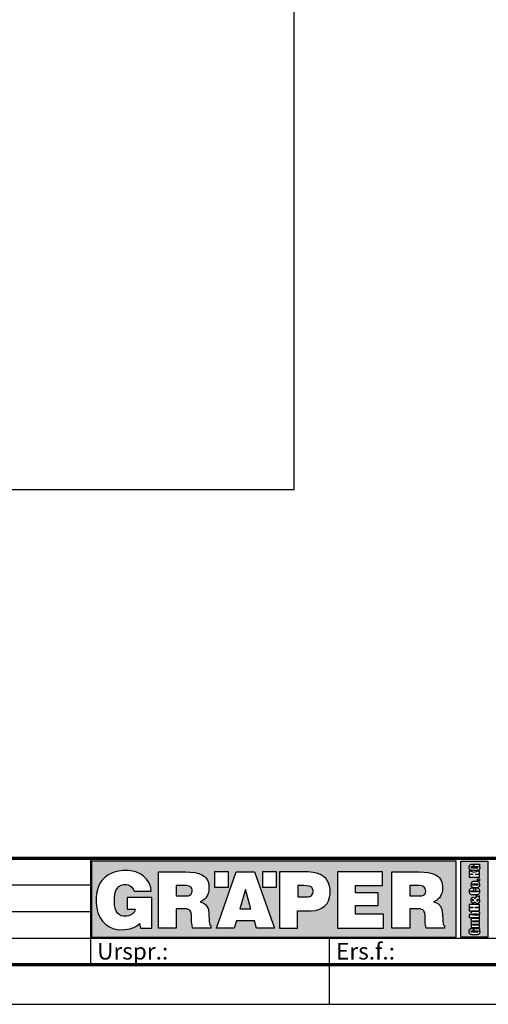
# Model space of a CAD drawing. Extents: x 0 to 420, y 0 to 297.
# Drawn here: x 113 to 184, y 0 to 148 of the extents above; entities that cross this region are included whole.
import ezdxf
from ezdxf.enums import TextEntityAlignment as Align

# ---------------------------------------------------------------- set-up
doc = ezdxf.new("R2010")
doc.units = 0
doc.header["$LTSCALE"] = 25
doc.layers.get('0').update_dxf_attribs({"linetype": 'CONTINUOUS'})
for name, color, linetype in [('ECS_LEV_LINE', 7, 'CONTINUOUS'), ('ECS_LEV_PG_FRAME', 7, 'CONTINUOUS'), ('ECS_LEV_PH_DATA', 7, 'CONTINUOUS'), ('ECS_LEV_PH_DATA_0', 7, 'CONTINUOUS')]:
    doc.layers.add(name, color=color, linetype=linetype)
doc.styles.add('ISOCP', font='ISOCP.SHX', dxfattribs={"oblique": 0.017453, "height": 1})

# ---------------------------------------------------------------- blocks, each defined once
blk = doc.blocks.new('__TEXT_')
blk = doc.blocks.new('LOGO')
h = blk.add_hatch(color=7)
h.paths.add_polyline_path([(55.09, 11.6), (0.15, 11.6), (0.15, 0.15), (55.09, 0.15)])
h.paths.add_polyline_path([(37.2, 9.97), (43.99, 9.97), (43.99, 7.94), (39.92, 7.94), (39.92, 6.83), (43.36, 6.83), (43.36, 4.88), (39.92, 4.88), (39.92, 3.57), (44.15, 3.57), (44.15, 1.49), (37.2, 1.49)], flags=16)
h.paths.add_polyline_path([(35.12, 9.29), (35.49, 8.92), (35.73, 8.59), (35.87, 8.32), (36.02, 7.87), (36.1, 7.35), (36.1, 6.62), (36.02, 6.14), (35.87, 5.63), (35.65, 5.22), (35.25, 4.8), (34.89, 4.53), (34.4, 4.31), (33.92, 4.17), (33.25, 4.08), (31.21, 4.08), (31.21, 1.48), (28.5, 1.48), (28.5, 9.96), (31.98, 9.96), (32.81, 9.96), (33.54, 9.9), (34.07, 9.79), (34.64, 9.59)], flags=16)
h.paths.add_polyline_path([(33.23, 7.72), (33.38, 7.57), (33.47, 7.44), (33.53, 7.2), (33.53, 6.93), (33.5, 6.73), (33.41, 6.54), (33.31, 6.41), (33.13, 6.3), (32.86, 6.21), (32.51, 6.19), (31.22, 6.19), (31.22, 7.91), (32.1, 7.91), (32.61, 7.88), (32.94, 7.82)], flags=0)
h.paths.add_polyline_path([(28.03, 9.96), (28.03, 7.65), (25.92, 7.65), (25.92, 9.96)], flags=16)
h.paths.add_polyline_path([(45.42, 9.97), (49.51, 9.97), (50.23, 9.94), (50.9, 9.87), (51.49, 9.74), (51.97, 9.55), (52.37, 9.28), (52.58, 9.06), (52.76, 8.8), (52.92, 8.45), (52.99, 8.1), (53.04, 7.79), (53.04, 7.4), (53.02, 7.16), (52.97, 6.86), (52.86, 6.56), (52.73, 6.3), (52.57, 6.08), (52.35, 5.86), (52.12, 5.67), (51.69, 5.44), (52.12, 5.28), (52.32, 5.19), (52.56, 5), (52.72, 4.82), (52.86, 4.56), (52.95, 4.28), (53.04, 3.62), (53.08, 2.64), (53.12, 2.19), (53.14, 2.09), (53.18, 2), (53.25, 1.92), (53.33, 1.89), (53.33, 1.49), (50.57, 1.49), (50.5, 1.97), (50.45, 2.21), (50.43, 2.45), (50.43, 3.46), (50.38, 3.79), (50.3, 3.97), (50.21, 4.11), (50.07, 4.23), (49.89, 4.32), (49.69, 4.38), (49.48, 4.41), (49.27, 4.42), (48.12, 4.41), (48.12, 1.49), (45.42, 1.49)], flags=16)
h.paths.add_polyline_path([(27.71, 1.5), (25, 1.5), (24.7, 2.6), (21.98, 2.6), (21.67, 1.5), (18.99, 1.5), (21.96, 9.96), (24.73, 9.96)], flags=16)
h.paths.add_polyline_path([(48.11, 7.91), (49.28, 7.91), (49.59, 7.9), (49.84, 7.87), (50.07, 7.83), (50.25, 7.74), (50.35, 7.63), (50.44, 7.48), (50.5, 7.27), (50.51, 7.04), (50.46, 6.81), (50.37, 6.61), (50.17, 6.46), (49.95, 6.37), (49.64, 6.34), (48.11, 6.34)], flags=0)
h.paths.add_polyline_path([(24.18, 4.39), (22.5, 4.39), (23.35, 7.3)], flags=0)
h.paths.add_polyline_path([(20.79, 9.96), (20.79, 7.65), (18.68, 7.65), (18.68, 9.96)], flags=16)
h.paths.add_polyline_path([(17.81, 8.1), (17.85, 7.79), (17.85, 7.4), (17.84, 7.16), (17.78, 6.86), (17.67, 6.56), (17.54, 6.3), (17.38, 6.08), (17.16, 5.86), (16.93, 5.67), (16.5, 5.44), (16.93, 5.28), (17.13, 5.19), (17.37, 5), (17.53, 4.82), (17.67, 4.56), (17.76, 4.28), (17.85, 3.62), (17.89, 2.64), (17.93, 2.19), (17.95, 2.09), (17.99, 2), (18.06, 1.92), (18.14, 1.89), (18.14, 1.49), (15.38, 1.49), (15.31, 1.97), (15.27, 2.21), (15.24, 2.45), (15.24, 3.46), (15.19, 3.79), (15.11, 3.97), (15.02, 4.11), (14.88, 4.23), (14.7, 4.32), (14.5, 4.38), (14.29, 4.41), (14.08, 4.42), (12.93, 4.41), (12.93, 1.49), (10.23, 1.49), (10.23, 9.97), (14.32, 9.97), (15.04, 9.94), (15.71, 9.87), (16.3, 9.74), (16.78, 9.55), (17.18, 9.28), (17.4, 9.06), (17.57, 8.8), (17.73, 8.45)], flags=16)
h.paths.add_polyline_path([(15.31, 7.27), (15.32, 7.04), (15.28, 6.81), (15.18, 6.61), (14.99, 6.46), (14.76, 6.37), (14.46, 6.34), (12.93, 6.34), (12.93, 7.91), (14.09, 7.91), (14.4, 7.9), (14.65, 7.87), (14.88, 7.83), (15.06, 7.74), (15.16, 7.63), (15.25, 7.48)], flags=0)
h.paths.add_polyline_path([(9.16, 7.04), (6.56, 7.04), (6.44, 7.39), (6.22, 7.68), (5.99, 7.89), (5.69, 8.02), (5.41, 8.06), (4.98, 8.06), (4.62, 7.97), (4.27, 7.76), (4.01, 7.48), (3.82, 7.14), (3.69, 6.67), (3.6, 5.97), (3.6, 5.2), (3.63, 4.89), (3.7, 4.49), (3.86, 4.07), (4.07, 3.76), (4.3, 3.53), (4.68, 3.35), (4.98, 3.29), (5.47, 3.29), (5.74, 3.32), (6, 3.43), (6.35, 3.63), (6.61, 3.94), (6.75, 4.33), (5.53, 4.33), (5.53, 6.13), (9.26, 6.13), (9.26, 1.5), (7.51, 1.5), (7.36, 2.18), (6.97, 1.85), (6.53, 1.58), (5.94, 1.38), (5.18, 1.26), (4.42, 1.25), (4, 1.29), (3.38, 1.45), (2.85, 1.67), (2.3, 2.04), (1.83, 2.52), (1.39, 3.15), (1.11, 3.82), (0.95, 4.48), (0.85, 5.27), (0.85, 6.12), (0.91, 6.73), (1.08, 7.46), (1.38, 8.15), (1.71, 8.68), (2.14, 9.14), (2.68, 9.54), (3.56, 9.95), (4.24, 10.1), (4.89, 10.17), (5.74, 10.17), (6.31, 10.1), (6.83, 9.96), (7.49, 9.67), (7.92, 9.39), (8.15, 9.19), (8.44, 8.88), (8.69, 8.5), (8.93, 8.05), (9.07, 7.57)], flags=16)
h.paths.add_polyline_path([(59.88, 11.58), (55.82, 11.58), (55.82, 0.15), (59.88, 0.15)])
h.paths.add_polyline_path([(57.35, 8.22), (57.37, 8.28), (57.39, 8.34), (57.44, 8.41), (57.49, 8.45), (57.55, 8.48), (57.61, 8.51), (57.69, 8.52), (57.8, 8.52), (58.11, 8.52), (58.23, 8.52), (58.31, 8.51), (58.37, 8.5), (58.43, 8.48), (58.49, 8.45), (58.54, 8.4), (58.59, 8.34), (58.61, 8.28), (58.63, 8.21), (58.64, 8.14), (58.64, 8.01), (58.64, 7.93), (58.62, 7.87), (58.6, 7.81), (58.57, 7.76), (58.53, 7.72), (58.47, 7.68), (58.42, 7.66), (58.34, 7.64), (58.25, 7.64), (57.75, 7.64), (57.69, 7.64), (57.63, 7.65), (57.57, 7.67), (57.49, 7.7), (57.44, 7.75), (57.41, 7.78), (57.38, 7.83), (57.36, 7.89), (57.34, 7.94), (57.33, 8), (57.33, 8.12), (57.34, 8.18)], flags=16)
h.paths.add_polyline_path([(57.71, 8.14), (58.28, 8.14), (58.35, 8.13), (58.41, 8.12), (58.43, 8.07), (58.4, 8.03), (58.34, 8.03), (57.64, 8.03), (57.59, 8.03), (57.56, 8.05), (57.56, 8.12), (57.61, 8.13)], flags=0)
h.paths.add_polyline_path([(57.07, 9.16), (57.07, 9.56), (57.67, 9.56), (57.07, 9.74), (57.07, 10.12), (57.77, 9.89), (58.62, 10.14), (58.62, 9.73), (57.97, 9.56), (58.62, 9.56), (58.62, 9.16)], flags=16)
h.paths.add_polyline_path([(57.24, 7.46), (57.31, 7.49), (57.42, 7.51), (57.51, 7.51), (57.6, 7.52), (57.75, 7.52), (57.75, 7.11), (57.48, 7.11), (57.38, 7.11), (57.34, 7.11), (57.32, 7.09), (57.31, 7.06), (57.31, 7.02), (57.32, 6.99), (57.34, 6.98), (57.37, 6.97), (57.41, 6.97), (58.28, 6.97), (58.34, 6.97), (58.37, 6.98), (58.39, 7), (58.4, 7.02), (58.4, 7.05), (58.39, 7.08), (58.36, 7.1), (58.32, 7.11), (58.28, 7.11), (58.2, 7.11), (58, 7.11), (58, 7.51), (58.06, 7.51), (58.15, 7.51), (58.24, 7.51), (58.33, 7.5), (58.4, 7.48), (58.47, 7.45), (58.53, 7.4), (58.57, 7.35), (58.6, 7.3), (58.62, 7.24), (58.64, 7.18), (58.65, 7.09), (58.65, 6.99), (58.65, 6.93), (58.64, 6.86), (58.61, 6.79), (58.58, 6.73), (58.52, 6.66), (58.46, 6.62), (58.4, 6.59), (58.29, 6.57), (58.18, 6.56), (57.49, 6.56), (57.41, 6.57), (57.33, 6.58), (57.26, 6.61), (57.2, 6.65), (57.15, 6.69), (57.12, 6.74), (57.09, 6.8), (57.07, 6.85), (57.05, 6.94), (57.04, 7), (57.04, 7.08), (57.05, 7.15), (57.07, 7.23), (57.11, 7.32), (57.14, 7.37), (57.19, 7.42)], flags=16)
h.paths.add_polyline_path([(58.3, 8.62), (58.3, 8.91), (58.62, 8.91), (58.62, 8.62)], flags=16)
h.paths.add_polyline_path([(57.33, 10.21), (57.27, 10.23), (57.22, 10.26), (57.16, 10.31), (57.12, 10.37), (57.09, 10.42), (57.06, 10.48), (57.05, 10.55), (57.04, 10.6), (57.04, 10.7), (57.05, 10.77), (57.07, 10.85), (57.09, 10.9), (57.12, 10.96), (57.17, 11.02), (57.22, 11.06), (57.29, 11.1), (57.34, 11.11), (57.41, 11.12), (57.48, 11.13), (57.56, 11.13), (57.64, 11.13), (57.64, 10.73), (57.41, 10.73), (57.36, 10.72), (57.34, 10.72), (57.32, 10.71), (57.31, 10.69), (57.31, 10.66), (57.31, 10.64), (57.32, 10.62), (57.34, 10.61), (57.37, 10.6), (57.4, 10.6), (58.29, 10.6), (58.33, 10.61), (58.36, 10.61), (58.38, 10.63), (58.39, 10.64), (58.39, 10.68), (58.38, 10.7), (58.36, 10.72), (58.33, 10.73), (58.29, 10.74), (58.22, 10.74), (58.02, 10.74), (58.02, 10.66), (57.79, 10.66), (57.79, 11.13), (58.62, 11.13), (58.62, 10.88), (58.51, 10.84), (58.56, 10.81), (58.6, 10.76), (58.64, 10.7), (58.66, 10.62), (58.66, 10.56), (58.65, 10.5), (58.63, 10.44), (58.6, 10.39), (58.57, 10.34), (58.51, 10.28), (58.45, 10.25), (58.39, 10.22), (58.33, 10.21), (58.27, 10.2), (58.21, 10.2), (57.52, 10.2), (57.43, 10.21)], flags=16)
h.paths.add_polyline_path([(58.04, 6.31), (58.3, 6.31), (58.37, 6.2), (58.62, 6.34), (58.62, 5.98), (58.54, 5.93), (58.58, 5.87), (58.61, 5.81), (58.63, 5.75), (58.64, 5.71), (58.65, 5.65), (58.65, 5.55), (58.64, 5.49), (58.63, 5.44), (58.59, 5.38), (58.53, 5.32), (58.48, 5.29), (58.43, 5.27), (58.38, 5.26), (58.32, 5.25), (58.24, 5.25), (58.19, 5.25), (58.14, 5.27), (58.1, 5.28), (58.06, 5.31), (58.02, 5.36), (57.98, 5.41), (57.96, 5.46), (57.91, 5.4), (57.87, 5.37), (57.83, 5.34), (57.78, 5.32), (57.7, 5.31), (57.62, 5.31), (57.56, 5.32), (57.51, 5.34), (57.45, 5.37), (57.4, 5.42), (57.36, 5.48), (57.33, 5.54), (57.31, 5.61), (57.3, 5.67), (57.3, 5.76), (57.31, 5.83), (57.34, 5.9), (57.38, 5.96), (57.43, 6.01), (57.48, 6.05), (57.54, 6.08), (57.61, 6.09), (57.69, 6.09), (57.75, 6.07), (57.81, 6.05), (57.87, 6.01), (57.93, 5.97), (58.17, 6.1)], flags=16)
h.paths.add_polyline_path([(57.63, 5.78), (57.67, 5.77), (57.71, 5.75), (57.76, 5.72), (57.72, 5.68), (57.66, 5.65), (57.56, 5.65), (57.52, 5.68), (57.52, 5.75), (57.56, 5.78)], flags=0)
h.paths.add_polyline_path([(58.36, 5.8), (58.4, 5.73), (58.4, 5.67), (58.37, 5.62), (58.33, 5.61), (58.27, 5.61), (58.21, 5.63), (58.15, 5.68)], flags=0)
h.paths.add_polyline_path([(57.07, 5.05), (58.62, 5.05), (58.62, 4.65), (57.97, 4.65), (57.97, 4.53), (58.62, 4.53), (58.62, 4.12), (57.07, 4.12), (57.07, 4.53), (57.63, 4.53), (57.63, 4.65), (57.07, 4.65)], flags=16)
h.paths.add_polyline_path([(57.54, 3.98), (57.69, 3.99), (58.27, 3.99), (58.41, 3.98), (58.48, 3.97), (58.54, 3.94), (58.59, 3.89), (58.62, 3.84), (58.64, 3.79), (58.64, 3.74), (58.64, 3.66), (58.61, 3.58), (58.57, 3.52), (58.53, 3.48), (58.62, 3.45), (58.62, 3.1), (57.07, 3.1), (57.07, 3.48), (57.44, 3.48), (57.4, 3.53), (57.37, 3.57), (57.34, 3.62), (57.33, 3.68), (57.33, 3.78), (57.36, 3.86), (57.38, 3.9), (57.42, 3.94), (57.47, 3.97)], flags=16)
h.paths.add_polyline_path([(57.6, 3.59), (57.64, 3.6), (57.71, 3.6), (58.24, 3.6), (58.32, 3.6), (58.39, 3.59), (58.42, 3.56), (58.42, 3.52), (58.39, 3.49), (58.34, 3.48), (57.64, 3.48), (57.59, 3.49), (57.56, 3.51), (57.56, 3.58)], flags=0)
h.paths.add_polyline_path([(57.59, 2.96), (57.72, 2.96), (58.62, 2.96), (58.62, 2.59), (57.8, 2.59), (57.69, 2.58), (57.63, 2.58), (57.59, 2.57), (57.57, 2.56), (57.56, 2.54), (57.56, 2.51), (57.57, 2.49), (57.59, 2.47), (57.64, 2.46), (57.69, 2.46), (58.62, 2.46), (58.62, 2.09), (57.82, 2.09), (57.7, 2.08), (57.6, 2.08), (57.57, 2.07), (57.56, 2.04), (57.56, 2.01), (57.56, 1.99), (57.59, 1.97), (57.62, 1.96), (58.62, 1.96), (58.62, 1.58), (57.35, 1.58), (57.35, 1.96), (57.47, 1.96), (57.42, 2), (57.36, 2.07), (57.34, 2.13), (57.33, 2.18), (57.33, 2.25), (57.36, 2.33), (57.39, 2.37), (57.43, 2.41), (57.47, 2.45), (57.44, 2.47), (57.4, 2.51), (57.35, 2.59), (57.33, 2.67), (57.33, 2.72), (57.34, 2.77), (57.36, 2.83), (57.38, 2.87), (57.44, 2.92), (57.5, 2.94)], flags=16)
h.paths.add_polyline_path([(57.48, 1.43), (57.56, 1.43), (57.64, 1.44), (57.64, 1.03), (57.41, 1.03), (57.36, 1.03), (57.34, 1.02), (57.32, 1.01), (57.31, 0.99), (57.31, 0.97), (57.31, 0.95), (57.32, 0.93), (57.34, 0.91), (57.37, 0.91), (57.4, 0.91), (58.29, 0.91), (58.33, 0.91), (58.36, 0.92), (58.38, 0.93), (58.39, 0.95), (58.39, 0.99), (58.38, 1.01), (58.36, 1.03), (58.33, 1.04), (58.29, 1.04), (58.22, 1.05), (58.02, 1.05), (58.02, 0.97), (57.79, 0.97), (57.79, 1.44), (58.62, 1.44), (58.62, 1.18), (58.51, 1.15), (58.56, 1.11), (58.6, 1.07), (58.64, 1), (58.66, 0.93), (58.66, 0.86), (58.65, 0.81), (58.63, 0.75), (58.6, 0.7), (58.57, 0.64), (58.51, 0.59), (58.45, 0.55), (58.39, 0.53), (58.33, 0.51), (58.27, 0.51), (58.21, 0.5), (57.52, 0.5), (57.43, 0.51), (57.33, 0.52), (57.27, 0.54), (57.22, 0.57), (57.16, 0.62), (57.12, 0.67), (57.09, 0.73), (57.06, 0.78), (57.05, 0.85), (57.04, 0.9), (57.04, 1.01), (57.05, 1.08), (57.07, 1.15), (57.09, 1.2), (57.12, 1.26), (57.17, 1.32), (57.22, 1.37), (57.29, 1.4), (57.34, 1.42), (57.41, 1.43)], flags=16)
for p, q in [((55.09, 11.6), (0.15, 11.6)), ((0.15, 11.6), (0.15, 0.15)), ((55.09, 0.15), (55.09, 11.6)), ((55.82, 11.58), (59.88, 11.58)), ((55.82, 0.15), (55.82, 11.58)), ((59.88, 11.58), (59.88, 0.15)), ((0.15, 0.15), (55.09, 0.15)), ((59.88, 0.15), (55.82, 0.15))]:
    blk.add_line(p, q)
at = {"color": 7, "linetype": 'Continuous'}
for p, q in [((57.04, 10.7), (57.05, 10.77)), ((57.04, 10.6), (57.04, 10.7)), ((57.05, 10.55), (57.04, 10.6)), ((57.05, 10.77), (57.07, 10.85)), ((57.06, 10.48), (57.05, 10.55)), ((57.09, 10.42), (57.06, 10.48)), ((57.07, 10.85), (57.09, 10.9)), ((57.09, 10.9), (57.12, 10.96)), ((57.12, 10.37), (57.09, 10.42)), ((57.12, 10.96), (57.17, 11.02)), ((57.17, 11.02), (57.22, 11.06)), ((57.22, 11.06), (57.29, 11.1)), ((57.29, 11.1), (57.34, 11.11)), ((57.32, 10.71), (57.31, 10.69)), ((57.31, 10.69), (57.31, 10.66)), ((57.31, 10.66), (57.31, 10.64)), ((57.31, 10.64), (57.32, 10.62)), ((57.34, 10.72), (57.32, 10.71)), ((57.32, 10.62), (57.34, 10.61)), ((57.34, 11.11), (57.41, 11.12)), ((57.36, 10.72), (57.34, 10.72)), ((57.34, 10.61), (57.37, 10.6)), ((57.41, 10.73), (57.36, 10.72)), ((57.37, 10.6), (57.4, 10.6)), ((57.4, 10.6), (58.29, 10.6)), ((57.41, 11.12), (57.48, 11.13)), ((57.64, 10.73), (57.41, 10.73)), ((57.48, 11.13), (57.56, 11.13)), ((57.56, 11.13), (57.64, 11.13)), ((57.64, 11.13), (57.64, 10.73)), ((57.79, 11.13), (58.62, 11.13)), ((57.79, 10.66), (57.79, 11.13)), ((58.02, 10.66), (57.79, 10.66)), ((58.02, 10.74), (58.02, 10.66)), ((58.22, 10.74), (58.02, 10.74)), ((58.29, 10.74), (58.22, 10.74)), ((58.33, 10.73), (58.29, 10.74)), ((58.29, 10.6), (58.33, 10.61)), ((58.36, 10.72), (58.33, 10.73)), ((58.33, 10.61), (58.36, 10.61)), ((58.38, 10.7), (58.36, 10.72)), ((58.36, 10.61), (58.38, 10.63)), ((58.39, 10.68), (58.38, 10.7)), ((58.38, 10.63), (58.39, 10.64)), ((58.39, 10.64), (58.39, 10.68)), ((58.62, 10.88), (58.51, 10.84)), ((58.51, 10.84), (58.56, 10.81)), ((58.56, 10.81), (58.6, 10.76)), ((58.6, 10.76), (58.63, 10.72)), ((58.63, 10.44), (58.6, 10.39)), ((58.62, 11.13), (58.62, 10.88)), ((58.63, 10.72), (58.65, 10.67)), ((58.65, 10.5), (58.63, 10.44)), ((58.65, 10.67), (58.66, 10.62)), ((58.66, 10.56), (58.65, 10.5)), ((58.66, 10.62), (58.66, 10.56)), ((2.14, 9.14), (1.71, 8.68)), ((2.68, 9.54), (2.14, 9.14)), ((3.56, 9.95), (2.68, 9.54)), ((4.24, 10.1), (3.56, 9.95)), ((4.89, 10.17), (4.24, 10.1)), ((5.74, 10.17), (4.89, 10.17)), ((6.31, 10.1), (5.74, 10.17)), ((6.83, 9.96), (6.31, 10.1)), ((7.49, 9.67), (6.83, 9.96)), ((7.92, 9.39), (7.49, 9.67)), ((8.15, 9.19), (7.92, 9.39)), ((8.44, 8.88), (8.15, 9.19)), ((10.23, 1.49), (10.23, 9.97)), ((10.23, 9.97), (14.32, 9.97)), ((14.32, 9.97), (15.04, 9.94)), ((15.04, 9.94), (15.71, 9.87)), ((15.71, 9.87), (16.3, 9.74)), ((16.3, 9.74), (16.78, 9.55)), ((16.78, 9.55), (17.18, 9.28)), ((17.18, 9.28), (17.4, 9.06)), ((17.4, 9.06), (17.57, 8.8)), ((20.79, 9.96), (18.68, 9.96)), ((18.68, 9.96), (18.68, 7.65)), ((18.99, 1.5), (21.96, 9.96)), ((20.79, 7.65), (20.79, 9.96)), ((21.96, 9.96), (24.73, 9.96)), ((24.73, 9.96), (27.71, 1.5)), ((28.03, 9.96), (25.92, 9.96)), ((25.92, 9.96), (25.92, 7.65)), ((28.03, 7.65), (28.03, 9.96)), ((28.5, 9.96), (28.5, 1.48)), ((31.98, 9.96), (28.5, 9.96)), ((32.81, 9.96), (31.98, 9.96)), ((33.54, 9.9), (32.81, 9.96)), ((34.07, 9.79), (33.54, 9.9)), ((34.64, 9.59), (34.07, 9.79)), ((35.12, 9.29), (34.64, 9.59)), ((35.49, 8.92), (35.12, 9.29)), ((35.73, 8.59), (35.49, 8.92)), ((37.2, 9.97), (37.2, 1.49)), ((43.99, 9.97), (37.2, 9.97)), ((43.99, 7.94), (43.99, 9.97)), ((45.42, 1.49), (45.42, 9.97)), ((45.42, 9.97), (49.51, 9.97)), ((49.51, 9.97), (50.23, 9.94)), ((50.23, 9.94), (50.9, 9.87)), ((50.9, 9.87), (51.49, 9.74)), ((51.49, 9.74), (51.97, 9.55)), ((51.97, 9.55), (52.37, 9.28)), ((52.37, 9.28), (52.58, 9.06)), ((52.58, 9.06), (52.76, 8.8)), ((57.77, 9.89), (57.07, 10.12)), ((57.07, 10.12), (57.07, 9.74)), ((57.07, 9.74), (57.67, 9.56)), ((57.67, 9.56), (57.07, 9.56)), ((57.07, 9.56), (57.07, 9.16)), ((57.07, 9.16), (58.62, 9.16)), ((57.16, 10.31), (57.12, 10.37)), ((57.22, 10.26), (57.16, 10.31)), ((57.27, 10.23), (57.22, 10.26)), ((57.33, 10.21), (57.27, 10.23)), ((57.43, 10.21), (57.33, 10.21)), ((57.52, 10.2), (57.43, 10.21)), ((58.21, 10.2), (57.52, 10.2)), ((58.62, 10.14), (57.77, 9.89)), ((57.97, 9.56), (58.62, 9.73)), ((58.62, 9.56), (57.97, 9.56)), ((58.27, 10.2), (58.21, 10.2)), ((58.33, 10.21), (58.27, 10.2)), ((58.39, 10.22), (58.33, 10.21)), ((58.45, 10.25), (58.39, 10.22)), ((58.51, 10.28), (58.45, 10.25)), ((58.57, 10.34), (58.51, 10.28)), ((58.6, 10.39), (58.57, 10.34)), ((58.62, 9.73), (58.62, 10.14)), ((58.62, 9.16), (58.62, 9.56)), ((1.08, 7.46), (0.91, 6.73)), ((1.38, 8.15), (1.08, 7.46)), ((1.71, 8.68), (1.38, 8.15)), ((3.82, 7.14), (4.01, 7.48)), ((4.01, 7.48), (4.27, 7.76)), ((4.27, 7.76), (4.62, 7.97)), ((4.62, 7.97), (4.98, 8.06)), ((4.98, 8.06), (5.41, 8.06)), ((5.41, 8.06), (5.69, 8.02)), ((5.69, 8.02), (5.99, 7.89)), ((5.99, 7.89), (6.22, 7.68)), ((6.22, 7.68), (6.44, 7.39)), ((8.69, 8.5), (8.44, 8.88)), ((8.93, 8.05), (8.69, 8.5)), ((9.07, 7.57), (8.93, 8.05)), ((9.16, 7.04), (9.07, 7.57)), ((14.09, 7.91), (12.93, 7.91)), ((12.93, 7.91), (12.93, 6.34)), ((14.4, 7.9), (14.09, 7.91)), ((14.65, 7.87), (14.4, 7.9)), ((14.88, 7.83), (14.65, 7.87)), ((15.06, 7.74), (14.88, 7.83)), ((15.16, 7.63), (15.06, 7.74)), ((15.25, 7.48), (15.16, 7.63)), ((15.31, 7.27), (15.25, 7.48)), ((17.57, 8.8), (17.73, 8.45)), ((17.73, 8.45), (17.81, 8.1)), ((17.81, 8.1), (17.85, 7.79)), ((17.85, 7.79), (17.85, 7.4)), ((18.68, 7.65), (20.79, 7.65)), ((25.92, 7.65), (28.03, 7.65)), ((32.1, 7.91), (31.22, 7.91)), ((31.22, 7.91), (31.22, 6.19)), ((32.61, 7.88), (32.1, 7.91)), ((32.94, 7.82), (32.61, 7.88)), ((33.23, 7.72), (32.94, 7.82)), ((33.38, 7.57), (33.23, 7.72)), ((33.47, 7.44), (33.38, 7.57)), ((33.53, 7.2), (33.47, 7.44)), ((35.87, 8.32), (35.73, 8.59)), ((36.02, 7.87), (35.87, 8.32)), ((36.1, 7.35), (36.02, 7.87)), ((39.92, 7.94), (43.99, 7.94)), ((39.92, 6.83), (39.92, 7.94)), ((49.28, 7.91), (48.11, 7.91)), ((48.11, 7.91), (48.11, 6.34)), ((49.59, 7.9), (49.28, 7.91)), ((49.84, 7.87), (49.59, 7.9)), ((50.07, 7.83), (49.84, 7.87)), ((50.25, 7.74), (50.07, 7.83)), ((50.35, 7.63), (50.25, 7.74)), ((50.44, 7.48), (50.35, 7.63)), ((50.5, 7.27), (50.44, 7.48)), ((52.76, 8.8), (52.92, 8.45)), ((52.92, 8.45), (52.99, 8.1)), ((52.99, 8.1), (53.04, 7.79)), ((53.04, 7.79), (53.04, 7.4)), ((57.24, 7.46), (57.19, 7.42)), ((57.31, 7.49), (57.24, 7.46)), ((57.42, 7.51), (57.31, 7.49)), ((57.34, 8.18), (57.33, 8.12)), ((57.33, 8.12), (57.33, 8.03)), ((57.33, 8.03), (57.33, 7.99)), ((57.33, 7.99), (57.34, 7.94)), ((57.35, 8.22), (57.34, 8.18)), ((57.34, 7.94), (57.36, 7.89)), ((57.37, 8.28), (57.35, 8.22)), ((57.36, 7.89), (57.38, 7.83)), ((57.39, 8.34), (57.37, 8.28)), ((57.38, 7.83), (57.41, 7.78)), ((57.43, 8.39), (57.39, 8.34)), ((57.41, 7.78), (57.44, 7.75)), ((57.51, 7.51), (57.42, 7.51)), ((57.45, 8.42), (57.43, 8.39)), ((57.44, 7.75), (57.47, 7.72)), ((57.49, 8.45), (57.45, 8.42)), ((57.47, 7.72), (57.51, 7.69)), ((57.55, 8.48), (57.49, 8.45)), ((57.51, 7.69), (57.57, 7.67)), ((57.6, 7.52), (57.51, 7.51)), ((57.61, 8.51), (57.55, 8.48)), ((57.58, 8.13), (57.56, 8.11)), ((57.56, 8.11), (57.56, 8.09)), ((57.56, 8.09), (57.56, 8.06)), ((57.56, 8.06), (57.57, 8.04)), ((57.57, 8.04), (57.58, 8.03)), ((57.57, 7.67), (57.63, 7.65)), ((57.61, 8.13), (57.58, 8.13)), ((57.58, 8.03), (57.6, 8.03)), ((57.6, 8.03), (57.64, 8.03)), ((57.75, 7.52), (57.6, 7.52)), ((57.69, 8.52), (57.61, 8.51)), ((57.71, 8.14), (57.61, 8.13)), ((57.63, 7.65), (57.69, 7.64)), ((57.64, 8.03), (58.34, 8.03)), ((57.8, 8.52), (57.69, 8.52)), ((57.69, 7.64), (57.75, 7.64)), ((58.28, 8.14), (57.71, 8.14)), ((57.75, 7.64), (58.25, 7.64)), ((57.75, 7.11), (57.75, 7.52)), ((58.11, 8.52), (57.8, 8.52)), ((58.06, 7.51), (58, 7.51)), ((58, 7.51), (58, 7.11)), ((58.15, 7.51), (58.06, 7.51)), ((58.23, 8.52), (58.11, 8.52)), ((58.24, 7.51), (58.15, 7.51)), ((58.31, 8.51), (58.23, 8.52)), ((58.33, 7.5), (58.24, 7.51)), ((58.25, 7.64), (58.34, 7.64)), ((58.35, 8.13), (58.28, 8.14)), ((58.3, 8.91), (58.62, 8.91)), ((58.3, 8.62), (58.3, 8.91)), ((58.62, 8.62), (58.3, 8.62)), ((58.37, 8.5), (58.31, 8.51)), ((58.4, 7.48), (58.33, 7.5)), ((58.34, 8.03), (58.38, 8.03)), ((58.34, 7.64), (58.42, 7.66)), ((58.39, 8.13), (58.35, 8.13)), ((58.43, 8.48), (58.37, 8.5)), ((58.38, 8.03), (58.41, 8.04)), ((58.41, 8.12), (58.39, 8.13)), ((58.45, 7.46), (58.4, 7.48)), ((58.42, 8.09), (58.41, 8.12)), ((58.41, 8.04), (58.42, 8.06)), ((58.42, 8.06), (58.42, 8.09)), ((58.42, 7.66), (58.47, 7.68)), ((58.49, 8.45), (58.43, 8.48)), ((58.49, 7.43), (58.45, 7.46)), ((58.47, 7.68), (58.53, 7.72)), ((58.54, 8.4), (58.49, 8.45)), ((58.53, 7.4), (58.49, 7.43)), ((58.53, 7.72), (58.57, 7.76)), ((58.59, 8.34), (58.54, 8.4)), ((58.57, 7.76), (58.6, 7.81)), ((58.61, 8.28), (58.59, 8.34)), ((58.6, 7.81), (58.62, 7.87)), ((58.63, 8.21), (58.61, 8.28)), ((58.62, 8.91), (58.62, 8.62)), ((58.62, 7.87), (58.64, 7.93)), ((58.64, 8.14), (58.63, 8.21)), ((58.64, 8.01), (58.64, 8.14)), ((58.64, 7.93), (58.64, 8.01)), ((0.91, 6.73), (0.85, 6.12)), ((0.85, 6.12), (0.85, 5.27)), ((3.6, 5.97), (3.69, 6.67)), ((3.6, 5.2), (3.6, 5.97)), ((3.69, 6.67), (3.82, 7.14)), ((9.26, 6.13), (5.53, 6.13)), ((5.53, 6.13), (5.53, 4.33)), ((6.44, 7.39), (6.56, 7.04)), ((6.56, 7.04), (9.16, 7.04)), ((6.57, 7.04), (9.16, 7.04)), ((9.26, 1.5), (9.26, 6.13)), ((12.93, 6.34), (14.46, 6.34)), ((14.46, 6.34), (14.76, 6.37)), ((14.76, 6.37), (14.99, 6.46)), ((14.99, 6.46), (15.18, 6.61)), ((15.18, 6.61), (15.28, 6.81)), ((15.28, 6.81), (15.32, 7.04)), ((15.32, 7.04), (15.31, 7.27)), ((17.38, 6.08), (17.16, 5.86)), ((17.54, 6.3), (17.38, 6.08)), ((17.67, 6.56), (17.54, 6.3)), ((17.78, 6.86), (17.67, 6.56)), ((17.84, 7.16), (17.78, 6.86)), ((17.85, 7.4), (17.84, 7.16)), ((23.35, 7.3), (22.5, 4.39)), ((24.18, 4.39), (23.35, 7.3)), ((31.22, 6.19), (32.51, 6.19)), ((32.51, 6.19), (32.86, 6.21)), ((32.86, 6.21), (33.13, 6.3)), ((33.13, 6.3), (33.31, 6.41)), ((33.31, 6.41), (33.41, 6.54)), ((33.41, 6.54), (33.5, 6.73)), ((33.5, 6.73), (33.53, 6.93)), ((33.53, 6.93), (33.53, 7.2)), ((35.87, 5.63), (36.02, 6.14)), ((36.02, 6.14), (36.1, 6.62)), ((36.1, 6.62), (36.1, 7.35)), ((43.36, 6.83), (39.92, 6.83)), ((43.36, 4.88), (43.36, 6.83)), ((48.11, 6.34), (49.64, 6.34)), ((49.64, 6.34), (49.95, 6.37)), ((49.95, 6.37), (50.17, 6.46)), ((50.17, 6.46), (50.37, 6.61)), ((50.37, 6.61), (50.46, 6.81)), ((50.46, 6.81), (50.51, 7.04)), ((50.51, 7.04), (50.5, 7.27)), ((52.57, 6.08), (52.35, 5.86)), ((52.73, 6.3), (52.57, 6.08)), ((52.86, 6.56), (52.73, 6.3)), ((52.97, 6.86), (52.86, 6.56)), ((53.02, 7.16), (52.97, 6.86)), ((53.04, 7.4), (53.02, 7.16)), ((57.05, 7.15), (57.04, 7.08)), ((57.04, 7.08), (57.04, 7)), ((57.04, 7), (57.05, 6.94)), ((57.07, 7.23), (57.05, 7.15)), ((57.05, 6.94), (57.07, 6.85)), ((57.11, 7.32), (57.07, 7.23)), ((57.07, 6.85), (57.09, 6.8)), ((57.09, 6.8), (57.12, 6.74)), ((57.14, 7.37), (57.11, 7.32)), ((57.12, 6.74), (57.15, 6.69)), ((57.19, 7.42), (57.14, 7.37)), ((57.15, 6.69), (57.2, 6.65)), ((57.2, 6.65), (57.26, 6.61)), ((57.26, 6.61), (57.33, 6.58)), ((57.31, 7.06), (57.32, 7.09)), ((57.31, 7.02), (57.31, 7.06)), ((57.32, 6.99), (57.31, 7.02)), ((57.32, 7.09), (57.34, 7.11)), ((57.34, 6.98), (57.32, 6.99)), ((57.33, 6.58), (57.41, 6.57)), ((57.34, 7.11), (57.38, 7.11)), ((57.37, 6.97), (57.34, 6.98)), ((57.38, 5.96), (57.34, 5.9)), ((57.41, 6.97), (57.37, 6.97)), ((57.38, 7.11), (57.48, 7.11)), ((57.43, 6.01), (57.38, 5.96)), ((58.28, 6.97), (57.41, 6.97)), ((57.41, 6.57), (57.49, 6.56)), ((57.48, 6.05), (57.43, 6.01)), ((57.48, 7.11), (57.75, 7.11)), ((57.54, 6.08), (57.48, 6.05)), ((57.49, 6.56), (58.18, 6.56)), ((57.61, 6.09), (57.54, 6.08)), ((57.69, 6.09), (57.61, 6.09)), ((57.75, 6.07), (57.69, 6.09)), ((57.81, 6.05), (57.75, 6.07)), ((57.87, 6.01), (57.81, 6.05)), ((57.93, 5.97), (57.87, 6.01)), ((58.17, 6.1), (57.93, 5.97)), ((58, 7.11), (58.2, 7.11)), ((58.04, 6.31), (58.17, 6.1)), ((58.3, 6.31), (58.04, 6.31)), ((58.18, 6.56), (58.29, 6.57)), ((58.2, 7.11), (58.28, 7.11)), ((58.28, 7.11), (58.32, 7.11)), ((58.34, 6.97), (58.28, 6.97)), ((58.29, 6.57), (58.4, 6.59)), ((58.37, 6.2), (58.3, 6.31)), ((58.32, 7.11), (58.36, 7.1)), ((58.37, 6.98), (58.34, 6.97)), ((58.36, 7.1), (58.39, 7.08)), ((58.39, 7), (58.37, 6.98)), ((58.62, 6.34), (58.37, 6.2)), ((58.39, 7.08), (58.4, 7.05)), ((58.4, 7.02), (58.39, 7)), ((58.4, 7.05), (58.4, 7.02)), ((58.4, 6.59), (58.46, 6.62)), ((58.46, 6.62), (58.52, 6.66)), ((58.52, 6.66), (58.58, 6.73)), ((58.57, 7.35), (58.53, 7.4)), ((58.54, 5.93), (58.62, 5.98)), ((58.6, 7.3), (58.57, 7.35)), ((58.58, 6.73), (58.61, 6.79)), ((58.62, 7.24), (58.6, 7.3)), ((58.61, 6.79), (58.64, 6.86)), ((58.64, 7.18), (58.62, 7.24)), ((58.62, 5.98), (58.62, 6.34)), ((58.65, 7.09), (58.64, 7.18)), ((58.64, 6.86), (58.65, 6.93)), ((58.65, 6.99), (58.65, 7.09)), ((58.65, 6.93), (58.65, 6.99)), ((0.85, 5.27), (0.95, 4.48)), ((0.95, 4.48), (1.11, 3.82)), ((3.63, 4.89), (3.6, 5.2)), ((3.7, 4.49), (3.63, 4.89)), ((3.86, 4.07), (3.7, 4.49)), ((16.93, 5.67), (16.5, 5.44)), ((16.5, 5.44), (16.93, 5.28)), ((17.16, 5.86), (16.93, 5.67)), ((16.93, 5.28), (17.13, 5.19)), ((17.13, 5.19), (17.37, 5)), ((17.37, 5), (17.53, 4.82)), ((17.53, 4.82), (17.67, 4.56)), ((17.67, 4.56), (17.76, 4.28)), ((34.4, 4.31), (34.89, 4.53)), ((34.89, 4.53), (35.25, 4.8)), ((35.25, 4.8), (35.65, 5.22)), ((35.65, 5.22), (35.87, 5.63)), ((39.92, 3.57), (39.92, 4.88)), ((39.92, 4.88), (43.36, 4.88)), ((52.12, 5.67), (51.69, 5.44)), ((51.69, 5.44), (52.12, 5.28)), ((52.35, 5.86), (52.12, 5.67)), ((52.12, 5.28), (52.32, 5.19)), ((52.32, 5.19), (52.56, 5)), ((52.56, 5), (52.72, 4.82)), ((52.72, 4.82), (52.86, 4.56)), ((52.86, 4.56), (52.95, 4.28)), ((58.62, 5.05), (57.07, 5.05)), ((57.07, 5.05), (57.07, 4.65)), ((57.07, 4.65), (57.63, 4.65)), ((57.63, 4.53), (57.07, 4.53)), ((57.07, 4.53), (57.07, 4.12)), ((57.31, 5.83), (57.3, 5.76)), ((57.3, 5.76), (57.3, 5.67)), ((57.3, 5.67), (57.31, 5.61)), ((57.34, 5.9), (57.31, 5.83)), ((57.31, 5.61), (57.33, 5.54)), ((57.33, 5.54), (57.36, 5.48)), ((57.36, 5.48), (57.4, 5.42)), ((57.4, 5.42), (57.45, 5.37)), ((57.45, 5.37), (57.51, 5.34)), ((57.51, 5.34), (57.56, 5.32)), ((57.53, 5.75), (57.52, 5.73)), ((57.52, 5.73), (57.52, 5.7)), ((57.52, 5.7), (57.53, 5.67)), ((57.54, 5.77), (57.53, 5.75)), ((57.53, 5.67), (57.55, 5.65)), ((57.58, 5.78), (57.54, 5.77)), ((57.55, 5.65), (57.58, 5.65)), ((57.56, 5.32), (57.62, 5.31)), ((57.63, 5.78), (57.58, 5.78)), ((57.58, 5.65), (57.63, 5.65)), ((57.62, 5.31), (57.7, 5.31)), ((57.67, 5.77), (57.63, 5.78)), ((57.63, 5.65), (57.68, 5.66)), ((57.63, 4.65), (57.63, 4.53)), ((57.71, 5.75), (57.67, 5.77)), ((57.68, 5.66), (57.72, 5.68)), ((57.7, 5.31), (57.78, 5.32)), ((57.76, 5.72), (57.71, 5.75)), ((57.72, 5.68), (57.76, 5.72)), ((57.78, 5.32), (57.83, 5.34)), ((57.83, 5.34), (57.87, 5.37)), ((57.87, 5.37), (57.91, 5.4)), ((57.91, 5.4), (57.96, 5.46)), ((57.96, 5.46), (57.98, 5.41)), ((57.97, 4.53), (57.97, 4.65)), ((57.97, 4.65), (58.62, 4.65)), ((58.62, 4.53), (57.97, 4.53)), ((57.98, 5.41), (58.02, 5.36)), ((58.02, 5.36), (58.06, 5.31)), ((58.06, 5.31), (58.1, 5.28)), ((58.1, 5.28), (58.12, 5.27)), ((58.12, 5.27), (58.16, 5.26)), ((58.36, 5.8), (58.15, 5.68)), ((58.15, 5.68), (58.2, 5.64)), ((58.16, 5.26), (58.19, 5.25)), ((58.19, 5.25), (58.24, 5.25)), ((58.2, 5.64), (58.24, 5.62)), ((58.24, 5.62), (58.26, 5.61)), ((58.24, 5.25), (58.32, 5.25)), ((58.26, 5.61), (58.28, 5.61)), ((58.28, 5.61), (58.33, 5.61)), ((58.32, 5.25), (58.38, 5.26)), ((58.33, 5.61), (58.36, 5.62)), ((58.39, 5.75), (58.36, 5.8)), ((58.36, 5.62), (58.38, 5.63)), ((58.38, 5.63), (58.39, 5.66)), ((58.38, 5.26), (58.43, 5.27)), ((58.4, 5.71), (58.39, 5.75)), ((58.39, 5.66), (58.4, 5.68)), ((58.4, 5.68), (58.4, 5.71)), ((58.43, 5.27), (58.48, 5.29)), ((58.48, 5.29), (58.53, 5.32)), ((58.53, 5.32), (58.57, 5.36)), ((58.58, 5.87), (58.54, 5.93)), ((58.57, 5.36), (58.6, 5.4)), ((58.61, 5.81), (58.58, 5.87)), ((58.6, 5.4), (58.63, 5.44)), ((58.63, 5.75), (58.61, 5.81)), ((58.62, 4.65), (58.62, 5.05)), ((58.62, 4.12), (58.62, 4.53)), ((58.64, 5.71), (58.63, 5.75)), ((58.63, 5.44), (58.64, 5.49)), ((58.65, 5.65), (58.64, 5.71)), ((58.64, 5.49), (58.65, 5.55)), ((58.65, 5.55), (58.65, 5.65)), ((1.11, 3.82), (1.39, 3.15)), ((1.39, 3.15), (1.83, 2.52)), ((4.07, 3.76), (3.86, 4.07)), ((4.3, 3.53), (4.07, 3.76)), ((4.68, 3.35), (4.3, 3.53)), ((4.98, 3.29), (4.68, 3.35)), ((5.47, 3.29), (4.98, 3.29)), ((5.74, 3.32), (5.47, 3.29)), ((5.53, 4.33), (6.75, 4.33)), ((6, 3.43), (5.74, 3.32)), ((6.35, 3.63), (6, 3.43)), ((6.61, 3.94), (6.35, 3.63)), ((6.75, 4.33), (6.61, 3.94)), ((14.08, 4.42), (12.93, 4.41)), ((12.93, 4.41), (12.93, 1.49)), ((14.29, 4.41), (14.08, 4.42)), ((14.5, 4.38), (14.29, 4.41)), ((14.7, 4.32), (14.5, 4.38)), ((14.88, 4.23), (14.7, 4.32)), ((15.02, 4.11), (14.88, 4.23)), ((15.11, 3.97), (15.02, 4.11)), ((15.19, 3.79), (15.11, 3.97)), ((15.24, 3.46), (15.19, 3.79)), ((15.24, 2.45), (15.24, 3.46)), ((17.76, 4.28), (17.85, 3.62)), ((17.85, 3.62), (17.89, 2.64)), ((22.5, 4.39), (24.18, 4.39)), ((31.21, 4.08), (33.25, 4.08)), ((31.21, 1.48), (31.21, 4.08)), ((33.25, 4.08), (33.92, 4.17)), ((33.92, 4.17), (34.4, 4.31)), ((44.15, 3.57), (39.92, 3.57)), ((44.15, 1.49), (44.15, 3.57)), ((49.27, 4.42), (48.12, 4.41)), ((48.12, 4.41), (48.12, 1.49)), ((49.48, 4.41), (49.27, 4.42)), ((49.69, 4.38), (49.48, 4.41)), ((49.89, 4.32), (49.69, 4.38)), ((50.07, 4.23), (49.89, 4.32)), ((50.21, 4.11), (50.07, 4.23)), ((50.3, 3.97), (50.21, 4.11)), ((50.38, 3.79), (50.3, 3.97)), ((50.43, 3.46), (50.38, 3.79)), ((50.43, 2.45), (50.43, 3.46)), ((52.95, 4.28), (53.04, 3.62)), ((53.04, 3.62), (53.08, 2.64)), ((57.07, 4.12), (58.62, 4.12)), ((57.44, 3.48), (57.07, 3.48)), ((57.07, 3.48), (57.07, 3.1)), ((57.07, 3.1), (58.62, 3.1)), ((57.34, 3.81), (57.33, 3.76)), ((57.33, 3.76), (57.33, 3.68)), ((57.33, 3.68), (57.34, 3.62)), ((57.36, 3.86), (57.34, 3.81)), ((57.34, 3.62), (57.37, 3.57)), ((57.38, 3.9), (57.36, 3.86)), ((57.37, 3.57), (57.4, 3.53)), ((57.42, 3.94), (57.38, 3.9)), ((57.4, 3.53), (57.44, 3.48)), ((57.47, 3.97), (57.42, 3.94)), ((57.54, 3.98), (57.47, 3.97)), ((57.69, 3.99), (57.54, 3.98)), ((57.59, 3.59), (57.56, 3.57)), ((57.56, 3.57), (57.56, 3.55)), ((57.56, 3.55), (57.56, 3.53)), ((57.56, 3.53), (57.56, 3.51)), ((57.56, 3.51), (57.58, 3.49)), ((57.58, 3.49), (57.6, 3.49)), ((57.6, 3.59), (57.59, 3.59)), ((57.64, 3.6), (57.6, 3.59)), ((57.6, 3.49), (57.64, 3.48)), ((57.71, 3.6), (57.64, 3.6)), ((57.64, 3.48), (58.34, 3.48)), ((58.27, 3.99), (57.69, 3.99)), ((58.24, 3.6), (57.71, 3.6)), ((58.32, 3.6), (58.24, 3.6)), ((58.41, 3.98), (58.27, 3.99)), ((58.36, 3.6), (58.32, 3.6)), ((58.34, 3.48), (58.37, 3.49)), ((58.4, 3.59), (58.36, 3.6)), ((58.37, 3.49), (58.39, 3.49)), ((58.39, 3.49), (58.41, 3.51)), ((58.41, 3.57), (58.4, 3.59)), ((58.48, 3.97), (58.41, 3.98)), ((58.42, 3.56), (58.41, 3.57)), ((58.41, 3.51), (58.42, 3.52)), ((58.42, 3.52), (58.42, 3.56)), ((58.53, 3.95), (58.48, 3.97)), ((58.55, 3.92), (58.53, 3.95)), ((58.53, 3.48), (58.57, 3.52)), ((58.62, 3.45), (58.53, 3.48)), ((58.59, 3.89), (58.55, 3.92)), ((58.57, 3.52), (58.61, 3.58)), ((58.62, 3.84), (58.59, 3.89)), ((58.61, 3.58), (58.64, 3.64)), ((58.64, 3.79), (58.62, 3.84)), ((58.62, 3.1), (58.62, 3.45)), ((58.64, 3.74), (58.64, 3.79)), ((58.64, 3.68), (58.64, 3.74)), ((58.64, 3.64), (58.64, 3.68)), ((1.83, 2.52), (2.3, 2.04)), ((2.3, 2.04), (2.85, 1.67)), ((2.85, 1.67), (3.38, 1.45)), ((5.94, 1.38), (6.53, 1.58)), ((6.53, 1.58), (6.97, 1.85)), ((6.97, 1.85), (7.36, 2.18)), ((7.36, 2.18), (7.51, 1.5)), ((7.51, 1.5), (9.26, 1.5)), ((12.93, 1.49), (10.23, 1.49)), ((15.27, 2.21), (15.24, 2.45)), ((15.31, 1.97), (15.27, 2.21)), ((15.38, 1.49), (15.31, 1.97)), ((18.14, 1.49), (15.38, 1.49)), ((17.89, 2.64), (17.93, 2.19)), ((17.93, 2.19), (17.95, 2.09)), ((17.95, 2.09), (17.99, 2)), ((17.99, 2), (17.99, 2)), ((17.99, 2), (18.06, 1.92)), ((18.06, 1.92), (18.06, 1.92)), ((18.06, 1.92), (18.14, 1.89)), ((18.14, 1.89), (18.14, 1.49)), ((21.67, 1.5), (18.99, 1.5)), ((21.98, 2.6), (21.67, 1.5)), ((24.7, 2.6), (21.98, 2.6)), ((25, 1.5), (24.7, 2.6)), ((27.71, 1.5), (25, 1.5)), ((37.2, 1.49), (44.15, 1.49)), ((48.12, 1.49), (45.42, 1.49)), ((50.45, 2.21), (50.43, 2.45)), ((50.5, 1.97), (50.45, 2.21)), ((50.57, 1.49), (50.5, 1.97)), ((53.33, 1.49), (50.57, 1.49)), ((53.08, 2.64), (53.12, 2.19)), ((53.12, 2.19), (53.14, 2.09)), ((53.14, 2.09), (53.18, 2)), ((53.18, 2), (53.18, 2)), ((53.18, 2), (53.25, 1.92)), ((53.25, 1.92), (53.25, 1.92)), ((53.25, 1.92), (53.33, 1.89)), ((53.33, 1.89), (53.33, 1.49)), ((57.34, 2.77), (57.33, 2.72)), ((57.33, 2.72), (57.33, 2.67)), ((57.33, 2.67), (57.34, 2.61)), ((57.35, 2.3), (57.33, 2.25)), ((57.33, 2.25), (57.33, 2.22)), ((57.33, 2.22), (57.33, 2.18)), ((57.33, 2.18), (57.34, 2.13)), ((57.36, 2.83), (57.34, 2.77)), ((57.34, 2.61), (57.36, 2.57)), ((57.34, 2.13), (57.36, 2.09)), ((57.37, 2.35), (57.35, 2.3)), ((57.35, 1.96), (57.35, 1.58)), ((57.47, 1.96), (57.35, 1.96)), ((57.35, 1.58), (58.62, 1.58)), ((57.38, 2.87), (57.36, 2.83)), ((57.36, 2.57), (57.38, 2.53)), ((57.36, 2.09), (57.38, 2.05)), ((57.39, 2.37), (57.37, 2.35)), ((57.44, 2.92), (57.38, 2.87)), ((57.38, 2.53), (57.41, 2.51)), ((57.38, 2.05), (57.4, 2.02)), ((57.43, 2.41), (57.39, 2.37)), ((57.4, 2.02), (57.43, 1.99)), ((57.41, 2.51), (57.44, 2.47)), ((57.47, 2.45), (57.43, 2.41)), ((57.43, 1.99), (57.47, 1.96)), ((57.5, 2.94), (57.44, 2.92)), ((57.44, 2.47), (57.47, 2.45)), ((57.59, 2.96), (57.5, 2.94)), ((57.56, 2.54), (57.57, 2.56)), ((57.56, 2.51), (57.56, 2.54)), ((57.57, 2.49), (57.56, 2.51)), ((57.56, 2.04), (57.57, 2.07)), ((57.56, 2.01), (57.56, 2.04)), ((57.56, 1.99), (57.56, 2.01)), ((57.59, 1.97), (57.56, 1.99)), ((57.57, 2.56), (57.59, 2.57)), ((57.59, 2.47), (57.57, 2.49)), ((57.57, 2.07), (57.6, 2.08)), ((57.72, 2.96), (57.59, 2.96)), ((57.59, 2.57), (57.63, 2.58)), ((57.64, 2.46), (57.59, 2.47)), ((57.62, 1.96), (57.59, 1.97)), ((57.6, 2.08), (57.7, 2.08)), ((58.62, 1.96), (57.62, 1.96)), ((57.63, 2.58), (57.69, 2.58)), ((57.69, 2.46), (57.64, 2.46)), ((57.69, 2.58), (57.8, 2.59)), ((58.62, 2.46), (57.69, 2.46)), ((57.7, 2.08), (57.82, 2.09)), ((58.62, 2.96), (57.72, 2.96)), ((57.8, 2.59), (58.62, 2.59)), ((57.82, 2.09), (58.62, 2.09)), ((58.62, 2.59), (58.62, 2.96)), ((58.62, 2.09), (58.62, 2.46)), ((58.62, 1.58), (58.62, 1.96)), ((3.38, 1.45), (4, 1.29)), ((4, 1.29), (4.42, 1.25)), ((4.42, 1.25), (5.18, 1.26)), ((5.18, 1.26), (5.94, 1.38)), ((28.5, 1.48), (31.21, 1.48)), ((57.04, 1.01), (57.05, 1.08)), ((57.04, 0.9), (57.04, 1.01)), ((57.05, 0.85), (57.04, 0.9)), ((57.05, 1.08), (57.07, 1.15)), ((57.06, 0.78), (57.05, 0.85)), ((57.09, 0.73), (57.06, 0.78)), ((57.07, 1.15), (57.09, 1.2)), ((57.09, 1.2), (57.12, 1.26)), ((57.12, 0.67), (57.09, 0.73)), ((57.12, 1.26), (57.17, 1.32)), ((57.16, 0.62), (57.12, 0.67)), ((57.22, 0.57), (57.16, 0.62)), ((57.17, 1.32), (57.22, 1.37)), ((57.22, 1.37), (57.29, 1.4)), ((57.27, 0.54), (57.22, 0.57)), ((57.33, 0.52), (57.27, 0.54)), ((57.29, 1.4), (57.34, 1.42)), ((57.32, 1.01), (57.31, 0.99)), ((57.31, 0.99), (57.31, 0.97)), ((57.31, 0.97), (57.31, 0.95)), ((57.31, 0.95), (57.32, 0.93)), ((57.34, 1.02), (57.32, 1.01)), ((57.32, 0.93), (57.34, 0.91)), ((57.43, 0.51), (57.33, 0.52)), ((57.34, 1.42), (57.41, 1.43)), ((57.36, 1.03), (57.34, 1.02)), ((57.34, 0.91), (57.37, 0.91)), ((57.41, 1.03), (57.36, 1.03)), ((57.37, 0.91), (57.4, 0.91)), ((57.4, 0.91), (58.29, 0.91)), ((57.41, 1.43), (57.48, 1.43)), ((57.64, 1.03), (57.41, 1.03)), ((57.52, 0.5), (57.43, 0.51)), ((57.48, 1.43), (57.56, 1.43)), ((58.21, 0.5), (57.52, 0.5)), ((57.56, 1.43), (57.64, 1.44)), ((57.64, 1.44), (57.64, 1.03)), ((57.79, 1.44), (58.62, 1.44)), ((57.79, 0.97), (57.79, 1.44)), ((58.02, 0.97), (57.79, 0.97)), ((58.02, 1.05), (58.02, 0.97)), ((58.22, 1.05), (58.02, 1.05)), ((58.27, 0.51), (58.21, 0.5)), ((58.29, 1.04), (58.22, 1.05)), ((58.33, 0.51), (58.27, 0.51)), ((58.33, 1.04), (58.29, 1.04)), ((58.29, 0.91), (58.33, 0.91)), ((58.36, 1.03), (58.33, 1.04)), ((58.33, 0.91), (58.36, 0.92)), ((58.39, 0.53), (58.33, 0.51)), ((58.38, 1.01), (58.36, 1.03)), ((58.36, 0.92), (58.38, 0.93)), ((58.39, 0.99), (58.38, 1.01)), ((58.38, 0.93), (58.39, 0.95)), ((58.39, 0.95), (58.39, 0.99)), ((58.45, 0.55), (58.39, 0.53)), ((58.51, 0.59), (58.45, 0.55)), ((58.62, 1.18), (58.51, 1.15)), ((58.51, 1.15), (58.56, 1.11)), ((58.57, 0.64), (58.51, 0.59)), ((58.56, 1.11), (58.6, 1.07)), ((58.6, 0.7), (58.57, 0.64)), ((58.6, 1.07), (58.63, 1.02)), ((58.63, 0.75), (58.6, 0.7)), ((58.62, 1.44), (58.62, 1.18)), ((58.63, 1.02), (58.65, 0.97)), ((58.65, 0.81), (58.63, 0.75)), ((58.65, 0.97), (58.66, 0.93)), ((58.66, 0.86), (58.65, 0.81)), ((58.66, 0.93), (58.66, 0.86))]:
    blk.add_line(p, q, dxfattribs=at)

msp = doc.modelspace()

# ---------------------------------------------------------------- linework, layer by layer
at = {"color": 0, "linetype": 'Continuous', "lineweight": 30}
msp.add_line((60.49, 77.68), (154.68, 77.64), dxfattribs=at)
at = {"layer": 'ECS_LEV_LINE', "lineweight": 30}
msp.add_line((154.68, 77.64), (154.68, 174.05), dxfattribs=at)
at = {"layer": 'ECS_LEV_PG_FRAME', "color": 7, "linetype": 'Continuous'}
msp.add_line((0, 0), (420, 0), dxfattribs=at)
at = {"layer": 'ECS_LEV_PH_DATA_0', "color": 7}
for p, q in [((124, 22), (124, 6)), ((6, 18), (124, 18)), ((6, 14), (124, 14)), ((6, 10), (229, 10)), ((160, 6), (160, 10)), ((160, 0), (160, 6))]:
    msp.add_line(p, q, dxfattribs=at)
at = {"layer": 'ECS_LEV_PH_DATA_0', "color": 7, "const_width": 0.5}
msp.add_lwpolyline([(414, 291), (6, 291), (6, 6), (414, 6)], close=True, dxfattribs=at)
msp.add_lwpolyline([(6, 22), (414, 22)], dxfattribs=at)

# ---------------------------------------------------------------- block references
at = {"layer": 'ECS_LEV_PH_DATA', "linetype": 'Continuous'}
ref = msp.add_blockref('__TEXT_', (0, 0), dxfattribs=at)
ref.add_attrib('ECS_T_TEXT_0.0', 'Urspr.:', dxfattribs={"height": 2.5, "style": 'ISOCP'}).set_placement((125, 8), align=Align.MIDDLE_LEFT)
ref = msp.add_blockref('__TEXT_', (0, 0), dxfattribs=at)
ref.add_attrib('ECS_T_TEXT_0.0', 'Ers.f.:', dxfattribs={"linetype": 'Continuous', "height": 2.5, "style": 'ISOCP'}).set_placement((161, 8), align=Align.MIDDLE_LEFT)
at = {"layer": 'ECS_LEV_PH_DATA_0', "color": 7}
msp.add_blockref('LOGO', (124, 10), dxfattribs=at)

doc.saveas('drawing.dxf')
